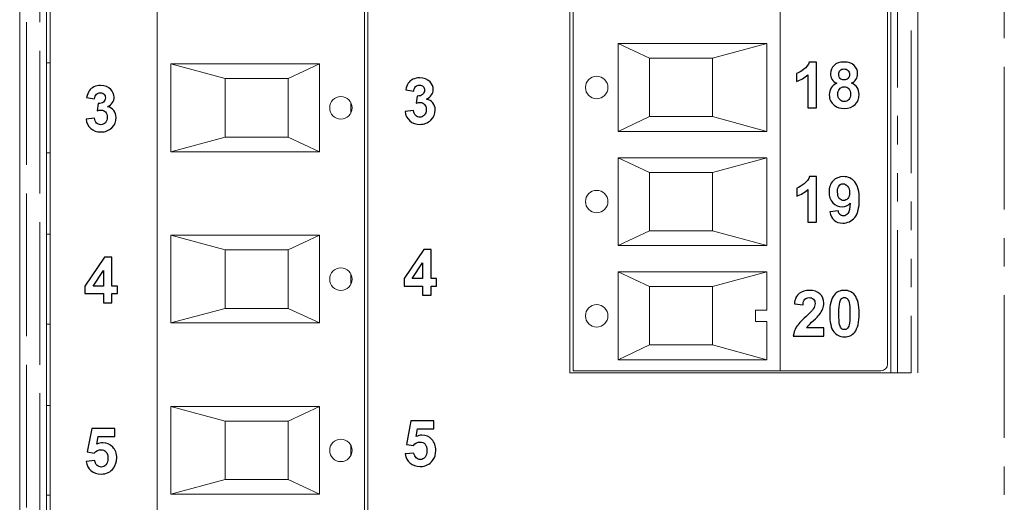
# Model space of a CAD drawing. Units: millimetres. Extents: x -417 to 405, y 59 to 600.
# Drawn here: x 283 to 327, y 300 to 322 of the extents above; entities that cross this region are included whole.
import ezdxf

# ---------------------------------------------------------------- set-up
doc = ezdxf.new("R2010")
doc.units = ezdxf.units.MM
for name, pattern in [('CENTER', [10.16, 6.35, -1.27, 1.27, -1.27]), ('CENTERX2', [20.32, 12.7, -2.54, 2.54, -2.54]), ('PHANTOM', [12.7, 6.35, -1.27, 1.27, -1.27, 1.27, -1.27])]:
    doc.linetypes.add(name, pattern=pattern)
doc.layers.add('FORMAT', color=7, linetype='Continuous')
doc.layers.add('O', color=5, linetype='CENTERX2', lineweight=13)

msp = doc.modelspace()

# ---------------------------------------------------------------- linework, layer by layer
at = {"color": 7, "linetype": 'Continuous', "lineweight": 15}
for p, q in [((307.177, 305.91), (307.177, 346.55)), ((307.327, 346.46), (307.327, 306)), ((316.552, 346.46), (316.552, 306)), ((321.477, 346.55), (321.477, 305.91)), ((322.677, 305.91), (322.677, 346.55)), ((321.327, 306.3), (321.327, 346.16)), ((282.69, 321.511), (282.69, 329.131)), ((284.04, 321.511), (284.04, 329.131)), ((288.815, 329.131), (288.815, 321.511)), ((298.04, 329.131), (298.04, 321.511)), ((298.19, 321.511), (298.19, 329.131)), ((282.69, 313.891), (282.69, 321.511)), ((284.04, 313.891), (284.04, 321.511)), ((288.815, 321.511), (288.815, 313.891)), ((298.04, 321.511), (298.04, 313.891)), ((298.19, 313.891), (298.19, 321.511)), ((309.327, 320.563), (309.327, 316.657)), ((315.952, 320.563), (309.327, 320.563)), ((310.727, 319.91), (309.327, 320.563)), ((315.952, 320.563), (313.527, 319.91)), ((315.952, 316.657), (315.952, 320.563)), ((284.04, 319.701), (283.89, 319.701)), ((289.415, 319.654), (296.04, 319.654)), ((289.415, 315.749), (289.415, 319.654)), ((289.415, 319.654), (291.84, 319.001)), ((294.64, 319.001), (296.04, 319.654)), ((296.04, 319.654), (296.04, 315.749)), ((310.727, 319.91), (313.527, 319.91)), ((310.727, 317.31), (310.727, 319.91)), ((313.527, 319.91), (313.527, 317.31)), ((291.84, 319.001), (291.84, 316.401)), ((294.64, 319.001), (291.84, 319.001)), ((294.64, 316.401), (294.64, 319.001)), ((297.43, 317.465), (297.43, 317.938)), ((310.727, 317.31), (309.327, 316.657)), ((313.527, 317.31), (310.727, 317.31)), ((313.527, 317.31), (315.952, 316.657)), ((309.327, 316.657), (315.952, 316.657)), ((291.84, 316.401), (289.415, 315.749)), ((291.84, 316.401), (294.64, 316.401)), ((294.64, 316.401), (296.04, 315.749)), ((283.89, 315.701), (284.04, 315.701)), ((296.04, 315.749), (289.415, 315.749)), ((309.327, 315.483), (309.327, 311.577)), ((315.952, 315.483), (309.327, 315.483)), ((310.727, 314.83), (309.327, 315.483)), ((315.952, 315.483), (313.527, 314.83)), ((315.952, 311.577), (315.952, 315.483)), ((310.727, 314.83), (313.527, 314.83)), ((310.727, 312.23), (310.727, 314.83)), ((313.527, 314.83), (313.527, 312.23)), ((282.69, 306.271), (282.69, 313.891)), ((284.04, 306.271), (284.04, 313.891)), ((288.815, 313.891), (288.815, 306.271)), ((298.04, 313.891), (298.04, 306.271)), ((298.19, 306.271), (298.19, 313.891)), ((310.727, 312.23), (309.327, 311.577)), ((313.527, 312.23), (310.727, 312.23)), ((313.527, 312.23), (315.952, 311.577)), ((284.04, 312.081), (283.89, 312.081)), ((289.415, 312.034), (296.04, 312.034)), ((289.415, 308.129), (289.415, 312.034)), ((289.415, 312.034), (291.84, 311.381)), ((294.64, 311.381), (296.04, 312.034)), ((296.04, 312.034), (296.04, 308.129)), ((291.84, 311.381), (291.84, 308.781)), ((294.64, 311.381), (291.84, 311.381)), ((294.64, 308.781), (294.64, 311.381)), ((309.327, 311.577), (315.952, 311.577)), ((309.327, 310.403), (309.327, 306.497)), ((315.952, 310.403), (309.327, 310.403)), ((310.727, 309.75), (309.327, 310.403)), ((313.527, 309.75), (315.952, 310.403)), ((315.952, 308.7), (315.952, 310.403)), ((297.43, 309.845), (297.43, 310.318)), ((310.727, 309.75), (313.527, 309.75)), ((310.727, 307.15), (310.727, 309.75)), ((313.527, 309.75), (313.527, 307.15)), ((291.84, 308.781), (289.415, 308.129)), ((291.84, 308.781), (294.64, 308.781)), ((294.64, 308.781), (296.04, 308.129)), ((315.452, 308.7), (315.952, 308.7)), ((315.452, 308.2), (315.452, 308.7)), ((315.952, 308.2), (315.452, 308.2)), ((315.952, 306.497), (315.952, 308.2)), ((283.89, 308.081), (284.04, 308.081)), ((296.04, 308.129), (289.415, 308.129)), ((310.727, 307.15), (309.327, 306.497)), ((313.527, 307.15), (310.727, 307.15)), ((315.952, 306.497), (313.527, 307.15)), ((309.327, 306.497), (315.952, 306.497)), ((282.69, 298.651), (282.69, 306.271)), ((284.04, 298.651), (284.04, 306.271)), ((288.815, 306.271), (288.815, 298.651)), ((298.04, 306.271), (298.04, 298.651)), ((298.19, 298.651), (298.19, 306.271)), ((307.327, 306), (316.552, 306)), ((316.552, 306), (321.027, 306)), ((321.477, 305.91), (307.177, 305.91)), ((321.477, 305.91), (321.777, 305.91)), ((322.377, 305.91), (321.777, 305.91)), ((284.04, 304.461), (283.89, 304.461)), ((289.415, 304.414), (296.04, 304.414)), ((289.415, 300.509), (289.415, 304.414)), ((289.415, 304.414), (291.84, 303.761)), ((294.64, 303.761), (296.04, 304.414)), ((296.04, 304.414), (296.04, 300.509)), ((291.84, 303.761), (291.84, 301.161)), ((294.64, 303.761), (291.84, 303.761)), ((294.64, 301.161), (294.64, 303.761)), ((297.43, 302.225), (297.43, 302.698)), ((291.84, 301.161), (289.415, 300.509)), ((291.84, 301.161), (294.64, 301.161)), ((294.64, 301.161), (296.04, 300.509)), ((283.89, 300.461), (284.04, 300.461)), ((296.04, 300.509), (289.415, 300.509))]:
    msp.add_line(p, q, dxfattribs=at)
at = {"color": 8, "linetype": 'PHANTOM', "lineweight": 0}
for p, q in [((321.777, 305.91), (321.777, 346.55)), ((322.377, 346.55), (322.377, 305.91)), ((282.99, 329.131), (282.99, 321.511)), ((283.59, 321.511), (283.59, 329.131)), ((282.99, 321.511), (282.99, 313.891)), ((283.59, 313.891), (283.59, 321.511)), ((282.99, 313.891), (282.99, 306.271)), ((283.59, 306.271), (283.59, 313.891)), ((282.99, 306.271), (282.99, 298.651)), ((283.59, 298.651), (283.59, 306.271))]:
    msp.add_line(p, q, dxfattribs=at)
at = {"color": 144, "linetype": 'Continuous', "lineweight": 0}
for p, q in [((283.89, 329.131), (283.89, 321.511)), ((283.89, 321.511), (283.89, 313.891)), ((283.89, 313.891), (283.89, 306.271)), ((283.89, 306.271), (283.89, 298.651))]:
    msp.add_line(p, q, dxfattribs=at)
at = {"color": 7, "linetype": 'Continuous', "lineweight": 15}
for centre in [(308.377, 318.61), (296.99, 317.701), (308.377, 313.53), (296.99, 310.081), (308.377, 308.45), (296.99, 302.461)]:
    msp.add_circle(centre, 0.5, dxfattribs=at)
msp.add_arc((321.027, 306.3), 0.3, 270, 0, dxfattribs=at)
at = {"layer": 'FORMAT', "color": 250}
for points, knots in [([(318.158, 317.709), (318.158, 317.709), (317.771, 317.709), (317.771, 317.709), (317.771, 317.709), (317.771, 317.709), (317.771, 319.171), (317.771, 319.171), (317.771, 319.171), (317.63, 319.039), (317.464, 318.941), (317.272, 318.877), (317.272, 318.877), (317.272, 318.877), (317.272, 319.23), (317.272, 319.23), (317.272, 319.23), (317.373, 319.263), (317.483, 319.325), (317.601, 319.418), (317.601, 319.418), (317.719, 319.51), (317.8, 319.618), (317.844, 319.741), (317.844, 319.741), (317.844, 319.741), (318.158, 319.741), (318.158, 319.741), (318.158, 319.741), (318.158, 319.741), (318.158, 317.709), (318.158, 317.709)], [0, 0, 0, 0, 0.111111, 0.111111, 0.111111, 0.111111, 0.222222, 0.222222, 0.222222, 0.222222, 0.333333, 0.333333, 0.333333, 0.333333, 0.444444, 0.444444, 0.444444, 0.444444, 0.555556, 0.555556, 0.555556, 0.555556, 0.666667, 0.666667, 0.666667, 0.666667, 0.777778, 0.777778, 0.777778, 0.777778, 1, 1, 1, 1]), ([(319.071, 318.801), (318.971, 318.844), (318.898, 318.901), (318.853, 318.976), (318.853, 318.976), (318.808, 319.05), (318.785, 319.131), (318.785, 319.219), (318.785, 319.219), (318.785, 319.37), (318.838, 319.495), (318.943, 319.593), (318.943, 319.593), (319.047, 319.691), (319.197, 319.741), (319.39, 319.741), (319.39, 319.741), (319.582, 319.741), (319.731, 319.691), (319.837, 319.593), (319.837, 319.593), (319.943, 319.495), (319.996, 319.37), (319.996, 319.219), (319.996, 319.219), (319.996, 319.125), (319.971, 319.042), (319.922, 318.969), (319.922, 318.969), (319.874, 318.896), (319.805, 318.84), (319.717, 318.801), (319.717, 318.801), (319.829, 318.756), (319.914, 318.69), (319.973, 318.604), (319.973, 318.604), (320.031, 318.517), (320.061, 318.417), (320.061, 318.304), (320.061, 318.304), (320.061, 318.116), (320.001, 317.965), (319.882, 317.847), (319.882, 317.847), (319.764, 317.73), (319.606, 317.672), (319.408, 317.672), (319.408, 317.672), (319.225, 317.672), (319.072, 317.72), (318.95, 317.817), (318.95, 317.817), (318.806, 317.931), (318.734, 318.088), (318.734, 318.287), (318.734, 318.287), (318.734, 318.397), (318.761, 318.497), (318.816, 318.589), (318.816, 318.589), (318.87, 318.681), (318.955, 318.751), (319.071, 318.801)], [0, 0, 0, 0, 0.058824, 0.058824, 0.058824, 0.058824, 0.117647, 0.117647, 0.117647, 0.117647, 0.176471, 0.176471, 0.176471, 0.176471, 0.235294, 0.235294, 0.235294, 0.235294, 0.294118, 0.294118, 0.294118, 0.294118, 0.352941, 0.352941, 0.352941, 0.352941, 0.411765, 0.411765, 0.411765, 0.411765, 0.470588, 0.470588, 0.470588, 0.470588, 0.529412, 0.529412, 0.529412, 0.529412, 0.588235, 0.588235, 0.588235, 0.588235, 0.647059, 0.647059, 0.647059, 0.647059, 0.705882, 0.705882, 0.705882, 0.705882, 0.764706, 0.764706, 0.764706, 0.764706, 0.823529, 0.823529, 0.823529, 0.823529, 0.882353, 0.882353, 0.882353, 0.882353, 1, 1, 1, 1]), ([(319.152, 319.191), (319.152, 319.114), (319.173, 319.053), (319.217, 319.01), (319.217, 319.01), (319.261, 318.966), (319.318, 318.945), (319.39, 318.945), (319.39, 318.945), (319.464, 318.945), (319.522, 318.967), (319.566, 319.011), (319.566, 319.011), (319.61, 319.054), (319.632, 319.115), (319.632, 319.192), (319.632, 319.192), (319.632, 319.265), (319.61, 319.323), (319.567, 319.367), (319.567, 319.367), (319.523, 319.411), (319.466, 319.433), (319.395, 319.433), (319.395, 319.433), (319.32, 319.433), (319.261, 319.411), (319.218, 319.367), (319.218, 319.367), (319.174, 319.322), (319.152, 319.264), (319.152, 319.191)], [0, 0, 0, 0, 0.111111, 0.111111, 0.111111, 0.111111, 0.222222, 0.222222, 0.222222, 0.222222, 0.333333, 0.333333, 0.333333, 0.333333, 0.444444, 0.444444, 0.444444, 0.444444, 0.555556, 0.555556, 0.555556, 0.555556, 0.666667, 0.666667, 0.666667, 0.666667, 0.777778, 0.777778, 0.777778, 0.777778, 1, 1, 1, 1]), ([(285.643, 317.201), (285.643, 317.201), (286.018, 317.247), (286.018, 317.247), (286.018, 317.247), (286.03, 317.151), (286.062, 317.078), (286.114, 317.027), (286.114, 317.027), (286.166, 316.976), (286.229, 316.951), (286.303, 316.951), (286.303, 316.951), (286.383, 316.951), (286.449, 316.981), (286.504, 317.042), (286.504, 317.042), (286.558, 317.103), (286.585, 317.184), (286.585, 317.288), (286.585, 317.288), (286.585, 317.385), (286.559, 317.463), (286.507, 317.52), (286.507, 317.52), (286.455, 317.577), (286.392, 317.605), (286.316, 317.605), (286.316, 317.605), (286.267, 317.605), (286.208, 317.596), (286.139, 317.576), (286.139, 317.576), (286.139, 317.576), (286.182, 317.89), (286.182, 317.89), (286.182, 317.89), (286.287, 317.888), (286.366, 317.911), (286.421, 317.959), (286.421, 317.959), (286.476, 318.007), (286.503, 318.072), (286.503, 318.152), (286.503, 318.152), (286.503, 318.22), (286.483, 318.274), (286.443, 318.315), (286.443, 318.315), (286.402, 318.356), (286.349, 318.376), (286.281, 318.376), (286.281, 318.376), (286.215, 318.376), (286.159, 318.353), (286.112, 318.307), (286.112, 318.307), (286.065, 318.261), (286.037, 318.193), (286.027, 318.105), (286.027, 318.105), (286.027, 318.105), (285.671, 318.166), (285.671, 318.166), (285.671, 318.166), (285.696, 318.289), (285.733, 318.387), (285.783, 318.461), (285.783, 318.461), (285.833, 318.534), (285.903, 318.592), (285.993, 318.635), (285.993, 318.635), (286.082, 318.676), (286.183, 318.698), (286.294, 318.698), (286.294, 318.698), (286.484, 318.698), (286.636, 318.637), (286.751, 318.515), (286.751, 318.515), (286.845, 318.415), (286.893, 318.303), (286.893, 318.177), (286.893, 318.177), (286.893, 317.999), (286.796, 317.857), (286.602, 317.751), (286.602, 317.751), (286.717, 317.726), (286.81, 317.67), (286.879, 317.584), (286.879, 317.584), (286.948, 317.497), (286.983, 317.393), (286.983, 317.271), (286.983, 317.271), (286.983, 317.093), (286.918, 316.942), (286.789, 316.817), (286.789, 316.817), (286.66, 316.692), (286.499, 316.629), (286.306, 316.629), (286.306, 316.629), (286.123, 316.629), (285.972, 316.682), (285.852, 316.787), (285.852, 316.787), (285.732, 316.893), (285.662, 317.031), (285.643, 317.201)], [0, 0, 0, 0, 0.034483, 0.034483, 0.034483, 0.034483, 0.068966, 0.068966, 0.068966, 0.068966, 0.103448, 0.103448, 0.103448, 0.103448, 0.137931, 0.137931, 0.137931, 0.137931, 0.172414, 0.172414, 0.172414, 0.172414, 0.206897, 0.206897, 0.206897, 0.206897, 0.241379, 0.241379, 0.241379, 0.241379, 0.275862, 0.275862, 0.275862, 0.275862, 0.310345, 0.310345, 0.310345, 0.310345, 0.344828, 0.344828, 0.344828, 0.344828, 0.37931, 0.37931, 0.37931, 0.37931, 0.413793, 0.413793, 0.413793, 0.413793, 0.448276, 0.448276, 0.448276, 0.448276, 0.482759, 0.482759, 0.482759, 0.482759, 0.517241, 0.517241, 0.517241, 0.517241, 0.551724, 0.551724, 0.551724, 0.551724, 0.586207, 0.586207, 0.586207, 0.586207, 0.62069, 0.62069, 0.62069, 0.62069, 0.655172, 0.655172, 0.655172, 0.655172, 0.689655, 0.689655, 0.689655, 0.689655, 0.724138, 0.724138, 0.724138, 0.724138, 0.758621, 0.758621, 0.758621, 0.758621, 0.793103, 0.793103, 0.793103, 0.793103, 0.827586, 0.827586, 0.827586, 0.827586, 0.862069, 0.862069, 0.862069, 0.862069, 0.896552, 0.896552, 0.896552, 0.896552, 0.931034, 0.931034, 0.931034, 0.931034, 1, 1, 1, 1]), ([(299.849, 317.54), (299.849, 317.54), (300.224, 317.585), (300.224, 317.585), (300.224, 317.585), (300.236, 317.489), (300.268, 317.416), (300.32, 317.365), (300.32, 317.365), (300.372, 317.314), (300.435, 317.289), (300.509, 317.289), (300.509, 317.289), (300.589, 317.289), (300.656, 317.319), (300.71, 317.38), (300.71, 317.38), (300.764, 317.441), (300.792, 317.523), (300.792, 317.626), (300.792, 317.626), (300.792, 317.724), (300.766, 317.801), (300.713, 317.858), (300.713, 317.858), (300.661, 317.915), (300.598, 317.944), (300.522, 317.944), (300.522, 317.944), (300.473, 317.944), (300.414, 317.934), (300.346, 317.914), (300.346, 317.914), (300.346, 317.914), (300.388, 318.229), (300.388, 318.229), (300.388, 318.229), (300.493, 318.226), (300.572, 318.249), (300.627, 318.297), (300.627, 318.297), (300.682, 318.345), (300.71, 318.41), (300.71, 318.49), (300.71, 318.49), (300.71, 318.558), (300.689, 318.613), (300.649, 318.653), (300.649, 318.653), (300.609, 318.694), (300.555, 318.714), (300.488, 318.714), (300.488, 318.714), (300.421, 318.714), (300.365, 318.691), (300.318, 318.645), (300.318, 318.645), (300.271, 318.599), (300.243, 318.532), (300.233, 318.443), (300.233, 318.443), (300.233, 318.443), (299.877, 318.504), (299.877, 318.504), (299.877, 318.504), (299.902, 318.627), (299.939, 318.725), (299.99, 318.799), (299.99, 318.799), (300.039, 318.873), (300.109, 318.93), (300.199, 318.973), (300.199, 318.973), (300.288, 319.015), (300.389, 319.036), (300.5, 319.036), (300.5, 319.036), (300.69, 319.036), (300.842, 318.975), (300.957, 318.853), (300.957, 318.853), (301.052, 318.754), (301.099, 318.641), (301.099, 318.515), (301.099, 318.515), (301.099, 318.337), (301.002, 318.195), (300.808, 318.089), (300.808, 318.089), (300.924, 318.064), (301.016, 318.009), (301.085, 317.922), (301.085, 317.922), (301.155, 317.835), (301.189, 317.731), (301.189, 317.609), (301.189, 317.609), (301.189, 317.431), (301.125, 317.28), (300.995, 317.155), (300.995, 317.155), (300.866, 317.03), (300.705, 316.967), (300.512, 316.967), (300.512, 316.967), (300.33, 316.967), (300.178, 317.02), (300.058, 317.126), (300.058, 317.126), (299.938, 317.231), (299.868, 317.369), (299.849, 317.54)], [0, 0, 0, 0, 0.034483, 0.034483, 0.034483, 0.034483, 0.068966, 0.068966, 0.068966, 0.068966, 0.103448, 0.103448, 0.103448, 0.103448, 0.137931, 0.137931, 0.137931, 0.137931, 0.172414, 0.172414, 0.172414, 0.172414, 0.206897, 0.206897, 0.206897, 0.206897, 0.241379, 0.241379, 0.241379, 0.241379, 0.275862, 0.275862, 0.275862, 0.275862, 0.310345, 0.310345, 0.310345, 0.310345, 0.344828, 0.344828, 0.344828, 0.344828, 0.37931, 0.37931, 0.37931, 0.37931, 0.413793, 0.413793, 0.413793, 0.413793, 0.448276, 0.448276, 0.448276, 0.448276, 0.482759, 0.482759, 0.482759, 0.482759, 0.517241, 0.517241, 0.517241, 0.517241, 0.551724, 0.551724, 0.551724, 0.551724, 0.586207, 0.586207, 0.586207, 0.586207, 0.62069, 0.62069, 0.62069, 0.62069, 0.655172, 0.655172, 0.655172, 0.655172, 0.689655, 0.689655, 0.689655, 0.689655, 0.724138, 0.724138, 0.724138, 0.724138, 0.758621, 0.758621, 0.758621, 0.758621, 0.793103, 0.793103, 0.793103, 0.793103, 0.827586, 0.827586, 0.827586, 0.827586, 0.862069, 0.862069, 0.862069, 0.862069, 0.896552, 0.896552, 0.896552, 0.896552, 0.931034, 0.931034, 0.931034, 0.931034, 1, 1, 1, 1]), ([(319.115, 318.324), (319.115, 318.217), (319.142, 318.133), (319.197, 318.073), (319.197, 318.073), (319.252, 318.013), (319.319, 317.982), (319.401, 317.982), (319.401, 317.982), (319.481, 317.982), (319.546, 318.012), (319.599, 318.069), (319.599, 318.069), (319.651, 318.127), (319.677, 318.211), (319.677, 318.32), (319.677, 318.32), (319.677, 318.416), (319.65, 318.492), (319.597, 318.55), (319.597, 318.55), (319.544, 318.608), (319.477, 318.637), (319.395, 318.637), (319.395, 318.637), (319.301, 318.637), (319.231, 318.604), (319.184, 318.538), (319.184, 318.538), (319.138, 318.473), (319.115, 318.402), (319.115, 318.324)], [0, 0, 0, 0, 0.111111, 0.111111, 0.111111, 0.111111, 0.222222, 0.222222, 0.222222, 0.222222, 0.333333, 0.333333, 0.333333, 0.333333, 0.444444, 0.444444, 0.444444, 0.444444, 0.555556, 0.555556, 0.555556, 0.555556, 0.666667, 0.666667, 0.666667, 0.666667, 0.777778, 0.777778, 0.777778, 0.777778, 1, 1, 1, 1]), ([(318.169, 312.61), (318.169, 312.61), (317.783, 312.61), (317.783, 312.61), (317.783, 312.61), (317.783, 312.61), (317.783, 314.073), (317.783, 314.073), (317.783, 314.073), (317.642, 313.94), (317.475, 313.842), (317.283, 313.779), (317.283, 313.779), (317.283, 313.779), (317.283, 314.131), (317.283, 314.131), (317.283, 314.131), (317.384, 314.164), (317.494, 314.227), (317.612, 314.32), (317.612, 314.32), (317.73, 314.412), (317.811, 314.519), (317.856, 314.642), (317.856, 314.642), (317.856, 314.642), (318.169, 314.642), (318.169, 314.642), (318.169, 314.642), (318.169, 314.642), (318.169, 312.61), (318.169, 312.61)], [0, 0, 0, 0, 0.111111, 0.111111, 0.111111, 0.111111, 0.222222, 0.222222, 0.222222, 0.222222, 0.333333, 0.333333, 0.333333, 0.333333, 0.444444, 0.444444, 0.444444, 0.444444, 0.555556, 0.555556, 0.555556, 0.555556, 0.666667, 0.666667, 0.666667, 0.666667, 0.777778, 0.777778, 0.777778, 0.777778, 1, 1, 1, 1]), ([(318.762, 313.08), (318.762, 313.08), (319.138, 313.121), (319.138, 313.121), (319.138, 313.121), (319.147, 313.044), (319.171, 312.987), (319.209, 312.951), (319.209, 312.951), (319.247, 312.914), (319.298, 312.895), (319.36, 312.895), (319.36, 312.895), (319.44, 312.895), (319.507, 312.932), (319.562, 313.006), (319.562, 313.006), (319.618, 313.08), (319.653, 313.233), (319.669, 313.465), (319.669, 313.465), (319.571, 313.352), (319.45, 313.296), (319.304, 313.296), (319.304, 313.296), (319.145, 313.296), (319.008, 313.357), (318.893, 313.48), (318.893, 313.48), (318.777, 313.603), (318.72, 313.762), (318.72, 313.959), (318.72, 313.959), (318.72, 314.164), (318.781, 314.329), (318.903, 314.454), (318.903, 314.454), (319.024, 314.58), (319.18, 314.642), (319.368, 314.642), (319.368, 314.642), (319.572, 314.642), (319.741, 314.563), (319.872, 314.404), (319.872, 314.404), (320.003, 314.245), (320.069, 313.984), (320.069, 313.62), (320.069, 313.62), (320.069, 313.25), (320.001, 312.983), (319.864, 312.82), (319.864, 312.82), (319.728, 312.655), (319.55, 312.574), (319.331, 312.574), (319.331, 312.574), (319.173, 312.574), (319.046, 312.616), (318.949, 312.701), (318.949, 312.701), (318.852, 312.785), (318.79, 312.911), (318.762, 313.08)], [0, 0, 0, 0, 0.058824, 0.058824, 0.058824, 0.058824, 0.117647, 0.117647, 0.117647, 0.117647, 0.176471, 0.176471, 0.176471, 0.176471, 0.235294, 0.235294, 0.235294, 0.235294, 0.294118, 0.294118, 0.294118, 0.294118, 0.352941, 0.352941, 0.352941, 0.352941, 0.411765, 0.411765, 0.411765, 0.411765, 0.470588, 0.470588, 0.470588, 0.470588, 0.529412, 0.529412, 0.529412, 0.529412, 0.588235, 0.588235, 0.588235, 0.588235, 0.647059, 0.647059, 0.647059, 0.647059, 0.705882, 0.705882, 0.705882, 0.705882, 0.764706, 0.764706, 0.764706, 0.764706, 0.823529, 0.823529, 0.823529, 0.823529, 0.882353, 0.882353, 0.882353, 0.882353, 1, 1, 1, 1]), ([(319.634, 313.927), (319.634, 314.052), (319.606, 314.149), (319.548, 314.217), (319.548, 314.217), (319.491, 314.286), (319.425, 314.321), (319.35, 314.321), (319.35, 314.321), (319.278, 314.321), (319.219, 314.292), (319.172, 314.236), (319.172, 314.236), (319.125, 314.179), (319.101, 314.087), (319.101, 313.959), (319.101, 313.959), (319.101, 313.829), (319.127, 313.733), (319.178, 313.672), (319.178, 313.672), (319.229, 313.612), (319.293, 313.581), (319.371, 313.581), (319.371, 313.581), (319.445, 313.581), (319.507, 313.61), (319.558, 313.669), (319.558, 313.669), (319.609, 313.728), (319.634, 313.814), (319.634, 313.927)], [0, 0, 0, 0, 0.111111, 0.111111, 0.111111, 0.111111, 0.222222, 0.222222, 0.222222, 0.222222, 0.333333, 0.333333, 0.333333, 0.333333, 0.444444, 0.444444, 0.444444, 0.444444, 0.555556, 0.555556, 0.555556, 0.555556, 0.666667, 0.666667, 0.666667, 0.666667, 0.777778, 0.777778, 0.777778, 0.777778, 1, 1, 1, 1]), ([(300.627, 309.367), (300.627, 309.367), (300.627, 309.773), (300.627, 309.773), (300.627, 309.773), (300.627, 309.773), (299.803, 309.773), (299.803, 309.773), (299.803, 309.773), (299.803, 309.773), (299.803, 310.11), (299.803, 310.11), (299.803, 310.11), (299.803, 310.11), (300.677, 311.396), (300.677, 311.396), (300.677, 311.396), (300.677, 311.396), (301.002, 311.396), (301.002, 311.396), (301.002, 311.396), (301.002, 311.396), (301.002, 310.112), (301.002, 310.112), (301.002, 310.112), (301.002, 310.112), (301.253, 310.112), (301.253, 310.112), (301.253, 310.112), (301.253, 310.112), (301.253, 309.773), (301.253, 309.773), (301.253, 309.773), (301.253, 309.773), (301.002, 309.773), (301.002, 309.773), (301.002, 309.773), (301.002, 309.773), (301.002, 309.367), (301.002, 309.367), (301.002, 309.367), (301.002, 309.367), (300.627, 309.367), (300.627, 309.367)], [0, 0, 0, 0, 0.083333, 0.083333, 0.083333, 0.083333, 0.166667, 0.166667, 0.166667, 0.166667, 0.25, 0.25, 0.25, 0.25, 0.333333, 0.333333, 0.333333, 0.333333, 0.416667, 0.416667, 0.416667, 0.416667, 0.5, 0.5, 0.5, 0.5, 0.583333, 0.583333, 0.583333, 0.583333, 0.666667, 0.666667, 0.666667, 0.666667, 0.75, 0.75, 0.75, 0.75, 0.833333, 0.833333, 0.833333, 0.833333, 1, 1, 1, 1]), ([(286.421, 309.029), (286.421, 309.029), (286.421, 309.435), (286.421, 309.435), (286.421, 309.435), (286.421, 309.435), (285.597, 309.435), (285.597, 309.435), (285.597, 309.435), (285.597, 309.435), (285.597, 309.772), (285.597, 309.772), (285.597, 309.772), (285.597, 309.772), (286.471, 311.058), (286.471, 311.058), (286.471, 311.058), (286.471, 311.058), (286.796, 311.058), (286.796, 311.058), (286.796, 311.058), (286.796, 311.058), (286.796, 309.774), (286.796, 309.774), (286.796, 309.774), (286.796, 309.774), (287.047, 309.774), (287.047, 309.774), (287.047, 309.774), (287.047, 309.774), (287.047, 309.435), (287.047, 309.435), (287.047, 309.435), (287.047, 309.435), (286.796, 309.435), (286.796, 309.435), (286.796, 309.435), (286.796, 309.435), (286.796, 309.029), (286.796, 309.029), (286.796, 309.029), (286.796, 309.029), (286.421, 309.029), (286.421, 309.029)], [0, 0, 0, 0, 0.083333, 0.083333, 0.083333, 0.083333, 0.166667, 0.166667, 0.166667, 0.166667, 0.25, 0.25, 0.25, 0.25, 0.333333, 0.333333, 0.333333, 0.333333, 0.416667, 0.416667, 0.416667, 0.416667, 0.5, 0.5, 0.5, 0.5, 0.583333, 0.583333, 0.583333, 0.583333, 0.666667, 0.666667, 0.666667, 0.666667, 0.75, 0.75, 0.75, 0.75, 0.833333, 0.833333, 0.833333, 0.833333, 1, 1, 1, 1]), ([(300.627, 310.112), (300.627, 310.112), (300.627, 310.802), (300.627, 310.802), (300.627, 310.802), (300.627, 310.802), (300.165, 310.112), (300.165, 310.112), (300.165, 310.112), (300.165, 310.112), (300.627, 310.112), (300.627, 310.112)], [0, 0, 0, 0, 0.25, 0.25, 0.25, 0.25, 0.5, 0.5, 0.5, 0.5, 1, 1, 1, 1]), ([(286.421, 309.774), (286.421, 309.774), (286.421, 310.464), (286.421, 310.464), (286.421, 310.464), (286.421, 310.464), (285.959, 309.774), (285.959, 309.774), (285.959, 309.774), (285.959, 309.774), (286.421, 309.774), (286.421, 309.774)], [0, 0, 0, 0, 0.25, 0.25, 0.25, 0.25, 0.5, 0.5, 0.5, 0.5, 1, 1, 1, 1]), ([(318.49, 307.907), (318.49, 307.907), (318.49, 307.549), (318.49, 307.549), (318.49, 307.549), (318.49, 307.549), (317.132, 307.549), (317.132, 307.549), (317.132, 307.549), (317.147, 307.685), (317.191, 307.814), (317.264, 307.936), (317.264, 307.936), (317.338, 308.057), (317.483, 308.219), (317.699, 308.421), (317.699, 308.421), (317.874, 308.584), (317.981, 308.694), (318.02, 308.752), (318.02, 308.752), (318.073, 308.832), (318.1, 308.911), (318.1, 308.99), (318.1, 308.99), (318.1, 309.076), (318.077, 309.143), (318.031, 309.189), (318.031, 309.189), (317.984, 309.236), (317.92, 309.259), (317.839, 309.259), (317.839, 309.259), (317.758, 309.259), (317.694, 309.234), (317.646, 309.185), (317.646, 309.185), (317.599, 309.137), (317.571, 309.056), (317.564, 308.943), (317.564, 308.943), (317.564, 308.943), (317.177, 308.981), (317.177, 308.981), (317.177, 308.981), (317.2, 309.195), (317.272, 309.348), (317.394, 309.441), (317.394, 309.441), (317.515, 309.534), (317.666, 309.581), (317.848, 309.581), (317.848, 309.581), (318.048, 309.581), (318.205, 309.526), (318.319, 309.419), (318.319, 309.419), (318.433, 309.311), (318.49, 309.177), (318.49, 309.017), (318.49, 309.017), (318.49, 308.925), (318.473, 308.839), (318.441, 308.756), (318.441, 308.756), (318.408, 308.674), (318.356, 308.588), (318.285, 308.497), (318.285, 308.497), (318.239, 308.437), (318.154, 308.351), (318.031, 308.239), (318.031, 308.239), (317.909, 308.126), (317.831, 308.052), (317.799, 308.015), (317.799, 308.015), (317.766, 307.978), (317.739, 307.942), (317.719, 307.907), (317.719, 307.907), (317.719, 307.907), (318.49, 307.907), (318.49, 307.907)], [0, 0, 0, 0, 0.045455, 0.045455, 0.045455, 0.045455, 0.090909, 0.090909, 0.090909, 0.090909, 0.136364, 0.136364, 0.136364, 0.136364, 0.181818, 0.181818, 0.181818, 0.181818, 0.227273, 0.227273, 0.227273, 0.227273, 0.272727, 0.272727, 0.272727, 0.272727, 0.318182, 0.318182, 0.318182, 0.318182, 0.363636, 0.363636, 0.363636, 0.363636, 0.409091, 0.409091, 0.409091, 0.409091, 0.454545, 0.454545, 0.454545, 0.454545, 0.5, 0.5, 0.5, 0.5, 0.545455, 0.545455, 0.545455, 0.545455, 0.590909, 0.590909, 0.590909, 0.590909, 0.636364, 0.636364, 0.636364, 0.636364, 0.681818, 0.681818, 0.681818, 0.681818, 0.727273, 0.727273, 0.727273, 0.727273, 0.772727, 0.772727, 0.772727, 0.772727, 0.818182, 0.818182, 0.818182, 0.818182, 0.863636, 0.863636, 0.863636, 0.863636, 0.909091, 0.909091, 0.909091, 0.909091, 1, 1, 1, 1]), ([(319.406, 309.581), (319.602, 309.581), (319.754, 309.51), (319.865, 309.37), (319.865, 309.37), (319.996, 309.205), (320.062, 308.93), (320.062, 308.546), (320.062, 308.546), (320.062, 308.162), (319.996, 307.887), (319.864, 307.719), (319.864, 307.719), (319.754, 307.581), (319.602, 307.512), (319.406, 307.512), (319.406, 307.512), (319.209, 307.512), (319.051, 307.588), (318.93, 307.739), (318.93, 307.739), (318.81, 307.891), (318.75, 308.161), (318.75, 308.549), (318.75, 308.549), (318.75, 308.931), (318.816, 309.206), (318.948, 309.373), (318.948, 309.373), (319.058, 309.511), (319.21, 309.581), (319.406, 309.581)], [0, 0, 0, 0, 0.111111, 0.111111, 0.111111, 0.111111, 0.222222, 0.222222, 0.222222, 0.222222, 0.333333, 0.333333, 0.333333, 0.333333, 0.444444, 0.444444, 0.444444, 0.444444, 0.555556, 0.555556, 0.555556, 0.555556, 0.666667, 0.666667, 0.666667, 0.666667, 0.777778, 0.777778, 0.777778, 0.777778, 1, 1, 1, 1]), ([(319.406, 309.259), (319.36, 309.259), (319.318, 309.244), (319.283, 309.214), (319.283, 309.214), (319.246, 309.184), (319.218, 309.13), (319.198, 309.053), (319.198, 309.053), (319.172, 308.953), (319.159, 308.783), (319.159, 308.546), (319.159, 308.546), (319.159, 308.308), (319.171, 308.145), (319.194, 308.056), (319.194, 308.056), (319.218, 307.967), (319.247, 307.907), (319.283, 307.878), (319.283, 307.878), (319.319, 307.848), (319.36, 307.834), (319.406, 307.834), (319.406, 307.834), (319.452, 307.834), (319.493, 307.849), (319.53, 307.879), (319.53, 307.879), (319.565, 307.908), (319.594, 307.962), (319.613, 308.04), (319.613, 308.04), (319.64, 308.139), (319.653, 308.308), (319.653, 308.546), (319.653, 308.546), (319.653, 308.783), (319.641, 308.946), (319.618, 309.035), (319.618, 309.035), (319.594, 309.124), (319.564, 309.184), (319.529, 309.214), (319.529, 309.214), (319.493, 309.244), (319.452, 309.259), (319.406, 309.259)], [0, 0, 0, 0, 0.076923, 0.076923, 0.076923, 0.076923, 0.153846, 0.153846, 0.153846, 0.153846, 0.230769, 0.230769, 0.230769, 0.230769, 0.307692, 0.307692, 0.307692, 0.307692, 0.384615, 0.384615, 0.384615, 0.384615, 0.461538, 0.461538, 0.461538, 0.461538, 0.538462, 0.538462, 0.538462, 0.538462, 0.615385, 0.615385, 0.615385, 0.615385, 0.692308, 0.692308, 0.692308, 0.692308, 0.769231, 0.769231, 0.769231, 0.769231, 0.846154, 0.846154, 0.846154, 0.846154, 1, 1, 1, 1]), ([(299.857, 302.301), (299.857, 302.301), (300.243, 302.341), (300.243, 302.341), (300.243, 302.341), (300.255, 302.253), (300.287, 302.184), (300.341, 302.133), (300.341, 302.133), (300.396, 302.081), (300.458, 302.056), (300.529, 302.056), (300.529, 302.056), (300.61, 302.056), (300.679, 302.089), (300.735, 302.155), (300.735, 302.155), (300.791, 302.221), (300.819, 302.321), (300.819, 302.454), (300.819, 302.454), (300.819, 302.579), (300.791, 302.673), (300.735, 302.736), (300.735, 302.736), (300.68, 302.798), (300.607, 302.829), (300.518, 302.829), (300.518, 302.829), (300.407, 302.829), (300.306, 302.78), (300.218, 302.682), (300.218, 302.682), (300.218, 302.682), (299.905, 302.728), (299.905, 302.728), (299.905, 302.728), (299.905, 302.728), (300.102, 303.777), (300.102, 303.777), (300.102, 303.777), (300.102, 303.777), (301.127, 303.777), (301.127, 303.777), (301.127, 303.777), (301.127, 303.777), (301.127, 303.416), (301.127, 303.416), (301.127, 303.416), (301.127, 303.416), (300.396, 303.416), (300.396, 303.416), (300.396, 303.416), (300.396, 303.416), (300.335, 303.072), (300.335, 303.072), (300.335, 303.072), (300.421, 303.115), (300.51, 303.137), (300.6, 303.137), (300.6, 303.137), (300.772, 303.137), (300.918, 303.074), (301.037, 302.949), (301.037, 302.949), (301.157, 302.824), (301.217, 302.661), (301.217, 302.46), (301.217, 302.46), (301.217, 302.293), (301.169, 302.145), (301.072, 302.014), (301.072, 302.014), (300.94, 301.835), (300.758, 301.745), (300.525, 301.745), (300.525, 301.745), (300.338, 301.745), (300.186, 301.796), (300.068, 301.896), (300.068, 301.896), (299.95, 301.997), (299.88, 302.131), (299.857, 302.301)], [0, 0, 0, 0, 0.045455, 0.045455, 0.045455, 0.045455, 0.090909, 0.090909, 0.090909, 0.090909, 0.136364, 0.136364, 0.136364, 0.136364, 0.181818, 0.181818, 0.181818, 0.181818, 0.227273, 0.227273, 0.227273, 0.227273, 0.272727, 0.272727, 0.272727, 0.272727, 0.318182, 0.318182, 0.318182, 0.318182, 0.363636, 0.363636, 0.363636, 0.363636, 0.409091, 0.409091, 0.409091, 0.409091, 0.454545, 0.454545, 0.454545, 0.454545, 0.5, 0.5, 0.5, 0.5, 0.545455, 0.545455, 0.545455, 0.545455, 0.590909, 0.590909, 0.590909, 0.590909, 0.636364, 0.636364, 0.636364, 0.636364, 0.681818, 0.681818, 0.681818, 0.681818, 0.727273, 0.727273, 0.727273, 0.727273, 0.772727, 0.772727, 0.772727, 0.772727, 0.818182, 0.818182, 0.818182, 0.818182, 0.863636, 0.863636, 0.863636, 0.863636, 0.909091, 0.909091, 0.909091, 0.909091, 1, 1, 1, 1]), ([(285.651, 301.963), (285.651, 301.963), (286.037, 302.003), (286.037, 302.003), (286.037, 302.003), (286.048, 301.915), (286.081, 301.846), (286.135, 301.794), (286.135, 301.794), (286.19, 301.743), (286.252, 301.718), (286.323, 301.718), (286.323, 301.718), (286.404, 301.718), (286.473, 301.751), (286.529, 301.817), (286.529, 301.817), (286.585, 301.883), (286.613, 301.983), (286.613, 302.116), (286.613, 302.116), (286.613, 302.241), (286.585, 302.335), (286.529, 302.397), (286.529, 302.397), (286.474, 302.46), (286.401, 302.491), (286.312, 302.491), (286.312, 302.491), (286.2, 302.491), (286.1, 302.442), (286.012, 302.344), (286.012, 302.344), (286.012, 302.344), (285.699, 302.389), (285.699, 302.389), (285.699, 302.389), (285.699, 302.389), (285.896, 303.439), (285.896, 303.439), (285.896, 303.439), (285.896, 303.439), (286.921, 303.439), (286.921, 303.439), (286.921, 303.439), (286.921, 303.439), (286.921, 303.078), (286.921, 303.078), (286.921, 303.078), (286.921, 303.078), (286.19, 303.078), (286.19, 303.078), (286.19, 303.078), (286.19, 303.078), (286.129, 302.734), (286.129, 302.734), (286.129, 302.734), (286.215, 302.777), (286.303, 302.799), (286.394, 302.799), (286.394, 302.799), (286.566, 302.799), (286.712, 302.736), (286.831, 302.61), (286.831, 302.61), (286.951, 302.485), (287.011, 302.323), (287.011, 302.122), (287.011, 302.122), (287.011, 301.955), (286.962, 301.807), (286.866, 301.675), (286.866, 301.675), (286.734, 301.497), (286.552, 301.407), (286.318, 301.407), (286.318, 301.407), (286.132, 301.407), (285.979, 301.458), (285.862, 301.558), (285.862, 301.558), (285.744, 301.658), (285.674, 301.793), (285.651, 301.963)], [0, 0, 0, 0, 0.045455, 0.045455, 0.045455, 0.045455, 0.090909, 0.090909, 0.090909, 0.090909, 0.136364, 0.136364, 0.136364, 0.136364, 0.181818, 0.181818, 0.181818, 0.181818, 0.227273, 0.227273, 0.227273, 0.227273, 0.272727, 0.272727, 0.272727, 0.272727, 0.318182, 0.318182, 0.318182, 0.318182, 0.363636, 0.363636, 0.363636, 0.363636, 0.409091, 0.409091, 0.409091, 0.409091, 0.454545, 0.454545, 0.454545, 0.454545, 0.5, 0.5, 0.5, 0.5, 0.545455, 0.545455, 0.545455, 0.545455, 0.590909, 0.590909, 0.590909, 0.590909, 0.636364, 0.636364, 0.636364, 0.636364, 0.681818, 0.681818, 0.681818, 0.681818, 0.727273, 0.727273, 0.727273, 0.727273, 0.772727, 0.772727, 0.772727, 0.772727, 0.818182, 0.818182, 0.818182, 0.818182, 0.863636, 0.863636, 0.863636, 0.863636, 0.909091, 0.909091, 0.909091, 0.909091, 1, 1, 1, 1])]:
    msp.add_open_spline(points, degree=3, knots=knots, dxfattribs=at)
at = {"layer": 'O', "linetype": 'CENTER'}
msp.add_line((326.525, 370.328), (326.525, 209.523), dxfattribs=at)

doc.saveas('drawing.dxf')
